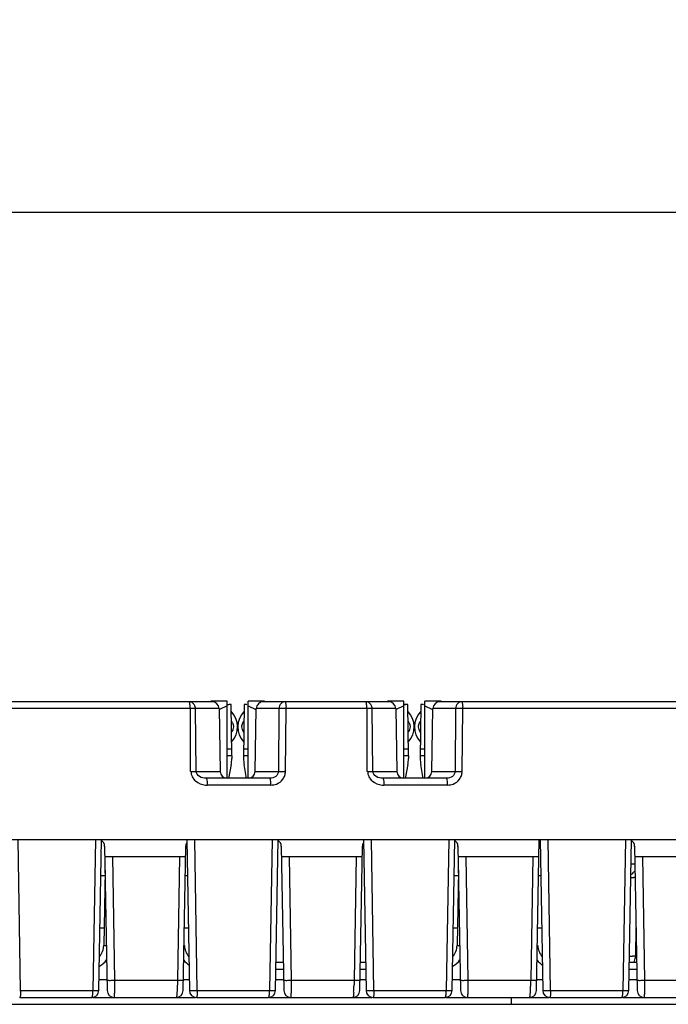
# Model space of a CAD drawing. Units: millimetres. Extents: x 0 to 420, y 0 to 297.
# Drawn here: x 193 to 208, y 115 to 138 of the extents above; entities that cross this region are included whole.
import ezdxf

# ---------------------------------------------------------------- set-up
doc = ezdxf.new("R2010")
doc.units = ezdxf.units.MM
doc.header["$LTSCALE"] = 23.1
doc.layers.get('0').update_dxf_attribs({"linetype": 'CONTINUOUS'})
doc.styles.get("Standard").update_dxf_attribs({"font": 'txt', "width": 0.8})
doc.dimstyles.new('DIMSTYLE_1', dxfattribs={"dimtxt": 3.5, "dimasz": 3.5, "dimexe": 1, "dimexo": 0, "dimgap": 0.875, "dimtad": 1, "dimdec": 1, "dimlfac": 1.25, "dimzin": 0, "dimdsep": 46, "dimtxsty": 'Standard', "dimblk": '_FILLED', "dimblk1": '_FILLED', "dimblk2": '_FILLED', "dimcen": 0.09, "dimadec": 1, "dimazin": 0, "dimtp": 0.5, "dimtm": 0.5, "dimtfac": 1, "dimtdec": 1, "dimtofl": 0, "dimtmove": 0, "dimatfit": 3, "dimldrblk": '_FILLED', "dimfxl": 1, "dimtolj": 1, "dimtzin": 0, "dimarcsym": 0})

# ---------------------------------------------------------------- blocks, each defined once
blk = doc.blocks.new('_FILLED')
at = {"color": 0, "linetype": 'ByBlock'}
blk.add_solid([(0, 0), (-1, 0.1786), (-1, -0.1786)], dxfattribs=at)
blk = doc.blocks.new('*D1')
at = {"color": 2, "linetype": 'Continuous', "transparency": 16777216}
for p, q in [((115.358, 121.315), (115.358, 134.285)), ((221.278, 121.315), (221.278, 134.285)), ((115.358, 133.285), (168.318, 133.285)), ((221.278, 133.285), (168.318, 133.285))]:
    blk.add_line(p, q, dxfattribs=at)
at = {"color": 2, "linetype": 'Continuous', "transparency": 16777216, "xscale": 3.5, "yscale": 3.5, "zscale": 3.5, "rotation": 180}
blk.add_blockref('_FILLED', (115.358, 133.285), dxfattribs=at)
at = {"color": 2, "linetype": 'Continuous', "transparency": 16777216, "xscale": 3.5, "yscale": 3.5, "zscale": 3.5}
blk.add_blockref('_FILLED', (221.278, 133.285), dxfattribs=at)
at = {"color": 2, "linetype": 'Continuous', "transparency": 16777216, "insert": (172.493, 137.66), "char_height": 3.5, "width": 14, "attachment_point": 2, "line_spacing_factor": 0.9}
blk.add_mtext('132.4', dxfattribs=at)

msp = doc.modelspace()

# ---------------------------------------------------------------- linework, layer by layer
at = {"color": 6, "linetype": 'Continuous'}
for p, q in [((197.538, 122.032), (174.33, 122.032)), ((197.886, 122.044), (197.506, 122.044)), ((197.698, 121.875), (197.723, 120.429)), ((197.886, 121.935), (197.708, 121.853)), ((197.886, 120.272), (197.886, 122.044)), ((197.977, 121.966), (197.927, 121.965)), ((197.989, 120.788), (197.977, 121.966)), ((198.275, 121.966), (198.262, 120.725)), ((198.325, 121.965), (198.275, 121.966)), ((198.745, 122.044), (198.366, 122.044)), ((198.366, 120.272), (198.366, 122.044)), ((198.366, 121.935), (198.544, 121.853)), ((198.529, 120.429), (198.554, 121.875)), ((201.602, 122.032), (198.714, 122.032)), ((201.95, 122.044), (201.57, 122.044)), ((201.762, 121.875), (201.787, 120.429)), ((201.95, 121.935), (201.772, 121.853)), ((201.95, 120.272), (201.95, 122.044)), ((202.041, 121.966), (201.951, 121.965)), ((202.053, 120.788), (202.041, 121.966)), ((202.339, 121.966), (202.326, 120.725)), ((202.389, 121.965), (202.339, 121.966)), ((202.809, 122.044), (202.43, 122.044)), ((202.43, 120.272), (202.43, 122.044)), ((202.43, 121.935), (202.608, 121.853)), ((202.593, 120.429), (202.618, 121.875)), ((215.059, 122.032), (202.778, 122.032)), ((197.891, 120.949), (197.988, 120.95)), ((197.99, 120.788), (197.99, 120.725)), ((198.265, 120.95), (198.361, 120.949)), ((201.955, 120.949), (202.052, 120.95)), ((202.054, 120.788), (202.054, 120.725)), ((202.329, 120.95), (202.425, 120.949)), ((197.978, 120.587), (197.919, 120.263)), ((198.333, 120.265), (198.274, 120.587)), ((202.042, 120.587), (201.983, 120.263)), ((202.397, 120.265), (202.338, 120.587)), ((198.868, 120.272), (197.404, 120.272)), ((202.932, 120.272), (201.468, 120.272)), ((144.165, 118.864), (215.271, 118.864)), ((194.934, 115.389), (194.994, 118.864)), ((196.955, 118.864), (197.016, 115.389)), ((198.998, 115.389), (199.058, 118.864)), ((201.019, 118.864), (201.08, 115.389)), ((203.062, 115.389), (203.122, 118.864)), ((205.083, 118.864), (205.144, 115.389)), ((207.126, 115.389), (207.186, 118.864)), ((195.077, 118.024), (194.98, 118.024)), ((195.075, 118.156), (195.045, 116.425)), ((196.97, 118.024), (196.92, 118.024)), ((203.206, 118.024), (203.108, 118.024)), ((203.203, 118.16), (203.173, 116.425)), ((205.098, 118.024), (205.048, 118.024)), ((194.959, 116.832), (195.052, 116.832)), ((196.899, 116.832), (196.991, 116.832)), ((203.087, 116.832), (203.18, 116.832)), ((205.027, 116.832), (205.119, 116.832)), ((199.176, 116.032), (199.009, 116.032)), ((201.069, 116.032), (200.949, 116.032)), ((207.304, 116.032), (207.14, 116.032)), ((195.119, 115.632), (194.938, 115.632)), ((197.012, 115.632), (196.878, 115.632)), ((199.184, 115.632), (199.002, 115.632)), ((201.076, 115.632), (200.941, 115.632)), ((203.247, 115.632), (203.066, 115.632)), ((205.14, 115.632), (205.006, 115.632)), ((207.311, 115.632), (207.13, 115.632)), ((142.999, 115.072), (216.487, 115.072)), ((193.112, 115.232), (194.774, 115.232)), ((194.795, 115.232), (195.283, 115.232)), ((196.714, 115.232), (197.154, 115.232)), ((197.176, 115.232), (198.838, 115.232)), ((198.859, 115.232), (199.347, 115.232)), ((200.778, 115.232), (201.218, 115.232)), ((201.24, 115.232), (202.902, 115.232)), ((202.923, 115.232), (203.412, 115.232)), ((204.414, 115.232), (204.414, 115.072)), ((204.842, 115.232), (205.282, 115.232)), ((205.304, 115.232), (206.966, 115.232)), ((206.987, 115.232), (207.476, 115.232))]:
    msp.add_line(p, q, dxfattribs=at)
at = {"color": 9, "linetype": 'Continuous'}
for p, q in [((197.04, 121.875), (174.855, 121.875)), ((197.044, 120.429), (197.04, 121.875)), ((197.698, 121.875), (197.156, 121.875)), ((197.173, 120.429), (197.156, 121.875)), ((199.076, 121.875), (198.554, 121.875)), ((199.076, 121.875), (199.062, 120.429)), ((199.226, 120.429), (199.239, 121.875)), ((201.104, 121.875), (199.239, 121.875)), ((201.108, 120.429), (201.104, 121.875)), ((201.762, 121.875), (201.22, 121.875)), ((201.237, 120.429), (201.22, 121.875)), ((203.14, 121.875), (202.618, 121.875)), ((203.14, 121.875), (203.126, 120.429)), ((203.29, 120.429), (203.303, 121.875)), ((215.081, 121.875), (203.303, 121.875)), ((197.99, 120.788), (197.886, 120.787)), ((198.366, 120.787), (198.262, 120.788)), ((202.054, 120.788), (201.95, 120.787)), ((202.43, 120.787), (202.326, 120.788)), ((197.173, 120.429), (197.723, 120.429)), ((198.529, 120.429), (199.062, 120.429)), ((201.237, 120.429), (201.787, 120.429)), ((202.593, 120.429), (203.126, 120.429)), ((198.891, 120.115), (197.426, 120.115)), ((202.955, 120.115), (201.49, 120.115)), ((193.134, 115.389), (193.073, 118.864)), ((194.857, 118.864), (194.796, 115.389)), ((197.198, 115.389), (197.138, 118.864)), ((198.921, 118.864), (198.86, 115.389)), ((201.262, 115.389), (201.202, 118.864)), ((202.985, 118.864), (202.924, 115.389)), ((205.326, 115.389), (205.266, 118.864)), ((207.049, 118.864), (206.988, 115.389)), ((195.302, 115.625), (195.252, 118.464)), ((196.79, 118.464), (196.741, 115.625)), ((199.366, 115.625), (199.316, 118.464)), ((200.854, 118.464), (200.805, 115.625)), ((203.43, 115.625), (203.38, 118.464)), ((204.918, 118.464), (204.869, 115.625)), ((207.494, 115.625), (207.444, 118.464)), ((207.289, 116.832), (207.277, 116.179)), ((199.179, 115.875), (199.006, 115.875)), ((201.072, 115.875), (200.947, 115.875)), ((207.307, 115.875), (207.134, 115.875)), ((195.302, 115.625), (196.741, 115.625)), ((199.366, 115.625), (200.805, 115.625)), ((203.43, 115.625), (204.869, 115.625)), ((207.494, 115.625), (208.933, 115.625)), ((193.134, 115.389), (194.796, 115.389)), ((197.198, 115.389), (198.86, 115.389)), ((201.262, 115.389), (202.924, 115.389)), ((205.326, 115.389), (206.988, 115.389))]:
    msp.add_line(p, q, dxfattribs=at)
at = {"color": 7, "linetype": 'Continuous'}
for p, q in [((195.066, 118.707), (195.123, 115.389)), ((196.874, 115.389), (196.932, 118.707)), ((199.13, 118.707), (199.187, 115.389)), ((200.938, 115.389), (200.996, 118.707)), ((203.194, 118.707), (203.252, 115.389)), ((205.002, 115.389), (205.063, 118.864)), ((207.258, 118.707), (207.316, 115.389)), ((196.928, 118.464), (195.07, 118.464)), ((200.992, 118.464), (199.134, 118.464)), ((205.056, 118.464), (203.198, 118.464)), ((209.12, 118.464), (207.262, 118.464)), ((195.283, 115.232), (196.714, 115.232)), ((199.347, 115.232), (200.778, 115.232)), ((203.412, 115.232), (204.842, 115.232)), ((207.476, 115.232), (208.906, 115.232))]:
    msp.add_line(p, q, dxfattribs=at)
at = {"color": 6, "linetype": 'Continuous'}
for centre, radius, start, end in [((197.538, 121.872), 0.16, 1, 90), ((198.714, 121.872), 0.16, 90, 179), ((201.602, 121.872), 0.16, 1, 90), ((202.778, 121.872), 0.16, 90, 179), ((197.602, 121.454), 0.52, 317.5509, 43.648), ((198.65, 121.454), 0.52, 136.3509, 222.4491), ((201.666, 121.454), 0.52, 317.5509, 43.648), ((202.714, 121.454), 0.52, 136.3509, 222.3946), ((197.27, 120.717), 0.72, 349.6, 0.6001), ((198.982, 120.717), 0.72, 179.3999, 190.4), ((201.334, 120.717), 0.72, 349.6, 0.6001), ((203.046, 120.717), 0.72, 179.3999, 190.4), ((197.883, 120.432), 0.16, 181, 270), ((198.369, 120.432), 0.16, 270, 359), ((201.947, 120.432), 0.16, 181, 270), ((202.433, 120.432), 0.16, 270, 359), ((207.331, 117.984), 0.16, 120.6973, 153.2301), ((194.645, 116.432), 0.4, 318.8843, 359), ((197.303, 116.432), 0.4, 181, 221.8698), ((202.773, 116.432), 0.4, 318.9367, 359), ((205.431, 116.432), 0.4, 181, 221.9241), ((194.774, 115.392), 0.16, 270, 359), ((197.176, 115.392), 0.16, 181, 270), ((198.838, 115.392), 0.16, 270, 359), ((201.24, 115.392), 0.16, 181, 270), ((202.902, 115.392), 0.16, 270, 359), ((205.304, 115.392), 0.16, 181, 270), ((206.966, 115.392), 0.16, 270, 359)]:
    msp.add_arc(centre, radius, start, end, dxfattribs=at)
at = {"color": 9, "linetype": 'Continuous'}
for centre, radius, start, end in [((199.189, 118.053), 3.823, 89.2427, 89.5746), ((198.134, 121.872), 1.105, 0.1205, 2.2389), ((203.253, 118.053), 3.823, 89.2427, 89.5746), ((202.198, 121.872), 1.105, 0.1205, 2.2389), ((199.123, 112.079), 8.351, 89.297, 89.4498), ((203.187, 112.079), 8.351, 89.297, 89.4498), ((197.426, 120.561), 0.446, 265.0455, 269.9974), ((201.49, 120.561), 0.446, 265.0455, 269.9974), ((207.226, 114.441), 3.546, 89.3084, 89.7806), ((194.667, 116.435), 0.56, 299.6917, 322.6403), ((197.328, 116.437), 0.564, 218.1251, 236.4336), ((202.795, 116.435), 0.56, 299.7058, 322.659), ((205.456, 116.437), 0.564, 218.1439, 236.4338), ((207.157, 108.976), 7.204, 89.3157, 89.6029), ((207.131, 106.643), 9.537, 89.1195, 89.3225), ((195.141, 123.54), 7.916, 270.9998, 271.1609), ((199.205, 123.54), 7.916, 270.9998, 271.1609), ((203.269, 123.54), 7.916, 270.9998, 271.1609), ((198.248, 115.696), 6.622, 358.2178, 359.3886), ((207.333, 123.54), 7.916, 270.9998, 271.1609), ((193.057, 118.769), 3.381, 270.9341, 271.3073), ((193.69, 115.392), 1.105, 357.7611, 359.8795), ((197.121, 118.769), 3.381, 270.9341, 271.3073), ((197.754, 115.392), 1.105, 357.7611, 359.8795), ((196.657, 115.619), 4.146, 356.2717, 358.2571), ((201.185, 118.769), 3.381, 270.9341, 271.3073), ((201.819, 115.392), 1.105, 357.7611, 359.8795), ((205.249, 118.769), 3.381, 270.9341, 271.3073), ((205.883, 115.392), 1.105, 357.7611, 359.8795)]:
    msp.add_arc(centre, radius, start, end, dxfattribs=at)
at = {"color": 7, "linetype": 'Continuous'}
for centre, start, end in [((194.906, 118.704), 359.4962, 61.2007), ((197.092, 118.704), 149.96, 182.8719), ((198.97, 118.704), 359.4962, 61.2007), ((201.156, 118.704), 149.96, 182.8719), ((203.034, 118.704), 359.4962, 61.2007), ((207.098, 118.704), 359.4962, 61.2007), ((195.283, 115.392), 181, 270), ((196.714, 115.392), 270, 359), ((199.347, 115.392), 181, 270), ((200.778, 115.392), 270, 359), ((203.412, 115.392), 181, 270), ((204.842, 115.392), 270, 359), ((207.476, 115.392), 181, 270)]:
    msp.add_arc(centre, 0.16, start, end, dxfattribs=at)
at = {"color": 9, "linetype": 'Continuous'}
for points, knots in [([(197.027, 121.986), (197.025, 121.998), (197.023, 122.011), (197.016, 122.032), (197.011, 122.032)], [0, 0, 0, 0, 0.704044, 1, 1, 1, 1]), ([(197.034, 121.875), (197.034, 121.885), (197.033, 121.922), (197.031, 121.959), (197.027, 121.986)], [0, 0, 0, 0, 0.27613, 1, 1, 1, 1]), ([(197.156, 121.875), (197.149, 121.875), (197.108, 121.875), (197.067, 121.875), (197.034, 121.875)], [0, 0, 0, 0, 0.17207, 1, 1, 1, 1]), ([(197.156, 121.875), (197.156, 121.902), (197.142, 121.957), (197.103, 121.999), (197.081, 122.012)], [0, 0, 0, 0, 0.510187, 1, 1, 1, 1]), ([(199.217, 121.875), (199.203, 121.875), (199.156, 121.875), (199.109, 121.876), (199.076, 121.875)], [0, 0, 0, 0, 0.301876, 1, 1, 1, 1]), ([(199.172, 122.024), (199.144, 122.013), (199.111, 121.984), (199.093, 121.949), (199.089, 121.939)], [0, 0, 0, 0, 0.737766, 1, 1, 1, 1]), ([(199.217, 122.032), (199.222, 122.032), (199.229, 122.011), (199.231, 121.998), (199.233, 121.986)], [0, 0, 0, 0, 0.295926, 1, 1, 1, 1]), ([(199.233, 121.986), (199.233, 121.981), (199.236, 121.958), (199.238, 121.934), (199.239, 121.916)], [0, 0, 0, 0, 0.219721, 1, 1, 1, 1]), ([(201.091, 121.986), (201.089, 121.998), (201.087, 122.011), (201.08, 122.032), (201.075, 122.032)], [0, 0, 0, 0, 0.704044, 1, 1, 1, 1]), ([(201.098, 121.875), (201.098, 121.885), (201.097, 121.922), (201.095, 121.959), (201.091, 121.986)], [0, 0, 0, 0, 0.27613, 1, 1, 1, 1]), ([(201.22, 121.875), (201.213, 121.875), (201.172, 121.875), (201.131, 121.875), (201.098, 121.875)], [0, 0, 0, 0, 0.17207, 1, 1, 1, 1]), ([(201.22, 121.875), (201.22, 121.902), (201.206, 121.957), (201.167, 121.999), (201.145, 122.012)], [0, 0, 0, 0, 0.510187, 1, 1, 1, 1]), ([(203.281, 121.875), (203.267, 121.875), (203.22, 121.875), (203.173, 121.876), (203.14, 121.875)], [0, 0, 0, 0, 0.301876, 1, 1, 1, 1]), ([(203.236, 122.024), (203.208, 122.013), (203.175, 121.984), (203.157, 121.949), (203.153, 121.939)], [0, 0, 0, 0, 0.737766, 1, 1, 1, 1]), ([(203.281, 122.032), (203.286, 122.032), (203.293, 122.011), (203.295, 121.998), (203.297, 121.986)], [0, 0, 0, 0, 0.295926, 1, 1, 1, 1]), ([(203.297, 121.986), (203.297, 121.981), (203.3, 121.958), (203.302, 121.934), (203.303, 121.916)], [0, 0, 0, 0, 0.219721, 1, 1, 1, 1]), ([(197.981, 121.586), (197.994, 121.568), (198.019, 121.529), (198.028, 121.482), (198.029, 121.458)], [0, 0, 0, 0, 0.47722, 1, 1, 1, 1]), ([(198.029, 121.458), (198.029, 121.436), (198.024, 121.406), (198.012, 121.378), (198.009, 121.371)], [0, 0, 0, 0, 0.758867, 1, 1, 1, 1]), ([(202.045, 121.586), (202.058, 121.568), (202.083, 121.529), (202.092, 121.482), (202.093, 121.458)], [0, 0, 0, 0, 0.47722, 1, 1, 1, 1]), ([(202.093, 121.458), (202.093, 121.436), (202.088, 121.406), (202.076, 121.378), (202.073, 121.371)], [0, 0, 0, 0, 0.758867, 1, 1, 1, 1]), ([(197.051, 120.429), (197.064, 120.429), (197.105, 120.43), (197.145, 120.43), (197.173, 120.429)], [0, 0, 0, 0, 0.319281, 1, 1, 1, 1]), ([(197.051, 120.429), (197.051, 120.387), (197.073, 120.303), (197.179, 120.171), (197.305, 120.124), (197.387, 120.116)], [0, 0, 0, 0, 0.251859, 0.503627, 1, 1, 1, 1]), ([(197.404, 120.272), (197.351, 120.272), (197.249, 120.29), (197.174, 120.382), (197.173, 120.429)], [0, 0, 0, 0, 0.530454, 1, 1, 1, 1]), ([(197.404, 120.272), (197.408, 120.272), (197.415, 120.251), (197.421, 120.222), (197.425, 120.171), (197.426, 120.134), (197.426, 120.115)], [0, 0, 0, 0, 0.088738, 0.306212, 0.636426, 1, 1, 1, 1]), ([(199.062, 120.429), (199.062, 120.386), (199.009, 120.296), (198.915, 120.272), (198.868, 120.272)], [0, 0, 0, 0, 0.475988, 1, 1, 1, 1]), ([(198.891, 120.115), (198.89, 120.134), (198.889, 120.171), (198.885, 120.222), (198.879, 120.251), (198.873, 120.272), (198.868, 120.272)], [0, 0, 0, 0, 0.363574, 0.693788, 0.911262, 1, 1, 1, 1]), ([(199.018, 120.139), (199.077, 120.161), (199.157, 120.222), (199.214, 120.334), (199.227, 120.398), (199.226, 120.429)], [0, 0, 0, 0, 0.496775, 0.748001, 1, 1, 1, 1]), ([(199.062, 120.429), (199.07, 120.429), (199.117, 120.43), (199.164, 120.43), (199.203, 120.429)], [0, 0, 0, 0, 0.166019, 1, 1, 1, 1]), ([(201.115, 120.429), (201.128, 120.429), (201.169, 120.43), (201.209, 120.43), (201.237, 120.429)], [0, 0, 0, 0, 0.319281, 1, 1, 1, 1]), ([(201.115, 120.429), (201.115, 120.387), (201.137, 120.303), (201.243, 120.171), (201.369, 120.124), (201.451, 120.116)], [0, 0, 0, 0, 0.251859, 0.503627, 1, 1, 1, 1]), ([(201.468, 120.272), (201.415, 120.272), (201.313, 120.29), (201.238, 120.382), (201.237, 120.429)], [0, 0, 0, 0, 0.530454, 1, 1, 1, 1]), ([(201.468, 120.272), (201.472, 120.272), (201.479, 120.251), (201.485, 120.222), (201.489, 120.171), (201.49, 120.134), (201.49, 120.115)], [0, 0, 0, 0, 0.088738, 0.306212, 0.636426, 1, 1, 1, 1]), ([(203.126, 120.429), (203.126, 120.386), (203.073, 120.296), (202.979, 120.272), (202.932, 120.272)], [0, 0, 0, 0, 0.475988, 1, 1, 1, 1]), ([(202.955, 120.115), (202.954, 120.134), (202.953, 120.171), (202.949, 120.222), (202.943, 120.251), (202.937, 120.272), (202.932, 120.272)], [0, 0, 0, 0, 0.363574, 0.693788, 0.911262, 1, 1, 1, 1]), ([(203.082, 120.139), (203.141, 120.161), (203.221, 120.222), (203.278, 120.334), (203.291, 120.398), (203.29, 120.429)], [0, 0, 0, 0, 0.496775, 0.748001, 1, 1, 1, 1]), ([(203.126, 120.429), (203.134, 120.429), (203.181, 120.43), (203.228, 120.43), (203.267, 120.429)], [0, 0, 0, 0, 0.166019, 1, 1, 1, 1]), ([(207.177, 118.301), (207.177, 118.302), (207.18, 118.301), (207.183, 118.302), (207.191, 118.302), (207.205, 118.302), (207.23, 118.302), (207.251, 118.302), (207.263, 118.302)], [0, 0, 0, 0, 0.017588, 0.068621, 0.152182, 0.267192, 0.586837, 1, 1, 1, 1]), ([(207.171, 117.987), (207.171, 117.988), (207.177, 117.986), (207.182, 117.988), (207.194, 117.987), (207.213, 117.988), (207.23, 117.988), (207.239, 117.988)], [0, 0, 0, 0, 0.067914, 0.150976, 0.265363, 0.582069, 1, 1, 1, 1]), ([(195.045, 116.425), (195.045, 116.426), (195.053, 116.425), (195.061, 116.427), (195.08, 116.426), (195.094, 116.426), (195.103, 116.426)], [0, 0, 0, 0, 0.063611, 0.251575, 0.564039, 1, 1, 1, 1]), ([(203.173, 116.425), (203.173, 116.426), (203.181, 116.425), (203.189, 116.427), (203.208, 116.426), (203.222, 116.426), (203.231, 116.426)], [0, 0, 0, 0, 0.06361, 0.251579, 0.564051, 1, 1, 1, 1]), ([(207.14, 116.179), (207.14, 116.18), (207.149, 116.178), (207.159, 116.181), (207.182, 116.179), (207.198, 116.18), (207.207, 116.18)], [0, 0, 0, 0, 0.072782, 0.267733, 0.571091, 1, 1, 1, 1]), ([(207.243, 116.032), (207.248, 116.043), (207.267, 116.09), (207.277, 116.141), (207.277, 116.179)], [0, 0, 0, 0, 0.244553, 1, 1, 1, 1]), ([(195.119, 115.625), (195.119, 115.624), (195.127, 115.625), (195.134, 115.623), (195.15, 115.624), (195.177, 115.623), (195.221, 115.624), (195.258, 115.624), (195.279, 115.625)], [0, 0, 0, 0, 0.023227, 0.087838, 0.184855, 0.303164, 0.601525, 1, 1, 1, 1]), ([(195.283, 115.232), (195.286, 115.232), (195.289, 115.246), (195.292, 115.265), (195.295, 115.303), (195.298, 115.35), (195.3, 115.409), (195.302, 115.501), (195.302, 115.575), (195.302, 115.625)], [0, 0, 0, 0, 0.021712, 0.078813, 0.170678, 0.29417, 0.444825, 0.617056, 1, 1, 1, 1]), ([(196.741, 115.625), (196.74, 115.598), (196.738, 115.501), (196.735, 115.405), (196.73, 115.335)], [0, 0, 0, 0, 0.279133, 1, 1, 1, 1]), ([(196.741, 115.625), (196.758, 115.625), (196.784, 115.624), (196.817, 115.624), (196.839, 115.624), (196.855, 115.624), (196.868, 115.624), (196.873, 115.625), (196.878, 115.624), (196.878, 115.625)], [0, 0, 0, 0, 0.387533, 0.566463, 0.721273, 0.843074, 0.930097, 0.982364, 1, 1, 1, 1]), ([(199.183, 115.625), (199.183, 115.624), (199.191, 115.625), (199.198, 115.623), (199.214, 115.624), (199.241, 115.623), (199.285, 115.624), (199.322, 115.624), (199.343, 115.625)], [0, 0, 0, 0, 0.023227, 0.087838, 0.184855, 0.303164, 0.601525, 1, 1, 1, 1]), ([(199.347, 115.232), (199.35, 115.232), (199.353, 115.246), (199.356, 115.265), (199.359, 115.302), (199.362, 115.35), (199.364, 115.409), (199.366, 115.501), (199.366, 115.575), (199.366, 115.625)], [0, 0, 0, 0, 0.021661, 0.078589, 0.17033, 0.293711, 0.444489, 0.616998, 1, 1, 1, 1]), ([(200.805, 115.625), (200.804, 115.592), (200.803, 115.547), (200.802, 115.503), (200.802, 115.492)], [0, 0, 0, 0, 0.756335, 1, 1, 1, 1]), ([(200.805, 115.625), (200.822, 115.625), (200.848, 115.624), (200.882, 115.624), (200.903, 115.624), (200.919, 115.624), (200.932, 115.624), (200.937, 115.625), (200.942, 115.624), (200.942, 115.625)], [0, 0, 0, 0, 0.387533, 0.566463, 0.721273, 0.843074, 0.930097, 0.982364, 1, 1, 1, 1]), ([(203.247, 115.625), (203.247, 115.624), (203.255, 115.625), (203.262, 115.623), (203.278, 115.624), (203.305, 115.623), (203.349, 115.624), (203.386, 115.624), (203.407, 115.625)], [0, 0, 0, 0, 0.023227, 0.087838, 0.184855, 0.303164, 0.601525, 1, 1, 1, 1]), ([(203.412, 115.232), (203.414, 115.232), (203.417, 115.246), (203.421, 115.265), (203.424, 115.303), (203.426, 115.35), (203.428, 115.409), (203.43, 115.502), (203.43, 115.575), (203.43, 115.625)], [0, 0, 0, 0, 0.021932, 0.079123, 0.171012, 0.294468, 0.445029, 0.61723, 1, 1, 1, 1]), ([(204.869, 115.625), (204.886, 115.625), (204.913, 115.624), (204.946, 115.624), (204.967, 115.624), (204.983, 115.624), (204.996, 115.624), (205.001, 115.625), (205.006, 115.624), (205.006, 115.625)], [0, 0, 0, 0, 0.387533, 0.566463, 0.721273, 0.843074, 0.930097, 0.982364, 1, 1, 1, 1]), ([(207.311, 115.625), (207.312, 115.624), (207.319, 115.625), (207.326, 115.623), (207.342, 115.624), (207.369, 115.623), (207.413, 115.624), (207.45, 115.624), (207.471, 115.625)], [0, 0, 0, 0, 0.023227, 0.087838, 0.184855, 0.303164, 0.601525, 1, 1, 1, 1]), ([(207.476, 115.232), (207.478, 115.232), (207.481, 115.246), (207.485, 115.265), (207.488, 115.303), (207.49, 115.35), (207.492, 115.409), (207.494, 115.501), (207.494, 115.575), (207.494, 115.625)], [0, 0, 0, 0, 0.021927, 0.079108, 0.170976, 0.294415, 0.444956, 0.617148, 1, 1, 1, 1]), ([(193.134, 115.389), (193.134, 115.379), (193.133, 115.342), (193.131, 115.305), (193.127, 115.278)], [0, 0, 0, 0, 0.276155, 1, 1, 1, 1]), ([(194.789, 115.278), (194.79, 115.283), (194.793, 115.306), (194.794, 115.33), (194.795, 115.348)], [0, 0, 0, 0, 0.219721, 1, 1, 1, 1]), ([(194.796, 115.389), (194.814, 115.389), (194.847, 115.389), (194.885, 115.388), (194.909, 115.389), (194.923, 115.388), (194.928, 115.39), (194.934, 115.388), (194.934, 115.389)], [0, 0, 0, 0, 0.392118, 0.714998, 0.836469, 0.926012, 0.981048, 1, 1, 1, 1]), ([(196.73, 115.335), (196.729, 115.32), (196.727, 115.296), (196.723, 115.261), (196.719, 115.245), (196.717, 115.232), (196.714, 115.232)], [0, 0, 0, 0, 0.42044, 0.732163, 0.925729, 1, 1, 1, 1]), ([(197.016, 115.389), (197.016, 115.388), (197.022, 115.389), (197.029, 115.388), (197.045, 115.388), (197.064, 115.388), (197.088, 115.388), (197.126, 115.388), (197.156, 115.388), (197.176, 115.389)], [0, 0, 0, 0, 0.01979, 0.076736, 0.168938, 0.293213, 0.444658, 0.618044, 1, 1, 1, 1]), ([(197.198, 115.389), (197.198, 115.379), (197.198, 115.342), (197.195, 115.305), (197.192, 115.278)], [0, 0, 0, 0, 0.276155, 1, 1, 1, 1]), ([(198.853, 115.278), (198.854, 115.283), (198.857, 115.306), (198.858, 115.33), (198.859, 115.348)], [0, 0, 0, 0, 0.219721, 1, 1, 1, 1]), ([(198.86, 115.389), (198.878, 115.389), (198.911, 115.389), (198.949, 115.388), (198.973, 115.389), (198.987, 115.388), (198.992, 115.39), (198.998, 115.388), (198.998, 115.389)], [0, 0, 0, 0, 0.392118, 0.714998, 0.836469, 0.926012, 0.981048, 1, 1, 1, 1]), ([(200.795, 115.349), (200.794, 115.332), (200.791, 115.304), (200.788, 115.265), (200.784, 115.247), (200.781, 115.232), (200.778, 115.232)], [0, 0, 0, 0, 0.419514, 0.731951, 0.926277, 1, 1, 1, 1]), ([(201.08, 115.389), (201.08, 115.388), (201.086, 115.389), (201.093, 115.388), (201.109, 115.388), (201.128, 115.388), (201.152, 115.388), (201.19, 115.388), (201.22, 115.388), (201.24, 115.389)], [0, 0, 0, 0, 0.01979, 0.076736, 0.168938, 0.293213, 0.444658, 0.618044, 1, 1, 1, 1]), ([(201.262, 115.389), (201.262, 115.379), (201.262, 115.342), (201.259, 115.305), (201.256, 115.278)], [0, 0, 0, 0, 0.276155, 1, 1, 1, 1]), ([(202.917, 115.278), (202.918, 115.283), (202.921, 115.306), (202.922, 115.33), (202.923, 115.348)], [0, 0, 0, 0, 0.219721, 1, 1, 1, 1]), ([(202.924, 115.389), (202.942, 115.389), (202.975, 115.389), (203.013, 115.388), (203.037, 115.389), (203.051, 115.388), (203.056, 115.39), (203.062, 115.388), (203.062, 115.389)], [0, 0, 0, 0, 0.392118, 0.714998, 0.836469, 0.926012, 0.981048, 1, 1, 1, 1]), ([(204.842, 115.232), (204.844, 115.232), (204.847, 115.24), (204.85, 115.252), (204.853, 115.274), (204.855, 115.291), (204.856, 115.301)], [0, 0, 0, 0, 0.078528, 0.2704, 0.579405, 1, 1, 1, 1]), ([(204.856, 115.301), (204.857, 115.314), (204.862, 115.377), (204.864, 115.44), (204.866, 115.49)], [0, 0, 0, 0, 0.201944, 1, 1, 1, 1]), ([(205.144, 115.389), (205.144, 115.388), (205.151, 115.389), (205.157, 115.388), (205.173, 115.388), (205.192, 115.388), (205.216, 115.388), (205.254, 115.388), (205.284, 115.388), (205.304, 115.389)], [0, 0, 0, 0, 0.01979, 0.076736, 0.168938, 0.293213, 0.444658, 0.618044, 1, 1, 1, 1]), ([(205.326, 115.389), (205.326, 115.379), (205.326, 115.342), (205.323, 115.305), (205.32, 115.278)], [0, 0, 0, 0, 0.276155, 1, 1, 1, 1]), ([(206.981, 115.278), (206.982, 115.283), (206.985, 115.306), (206.986, 115.33), (206.987, 115.348)], [0, 0, 0, 0, 0.219721, 1, 1, 1, 1]), ([(206.988, 115.389), (207.006, 115.389), (207.039, 115.389), (207.078, 115.388), (207.101, 115.389), (207.115, 115.388), (207.12, 115.39), (207.126, 115.388), (207.126, 115.389)], [0, 0, 0, 0, 0.392118, 0.714998, 0.836469, 0.926012, 0.981048, 1, 1, 1, 1]), ([(193.127, 115.278), (193.126, 115.266), (193.123, 115.253), (193.117, 115.232), (193.112, 115.232)], [0, 0, 0, 0, 0.704077, 1, 1, 1, 1]), ([(194.774, 115.232), (194.776, 115.232), (194.782, 115.24), (194.783, 115.247), (194.785, 115.253)], [0, 0, 0, 0, 0.321254, 1, 1, 1, 1]), ([(197.192, 115.278), (197.19, 115.266), (197.187, 115.253), (197.181, 115.232), (197.176, 115.232)], [0, 0, 0, 0, 0.704077, 1, 1, 1, 1]), ([(198.838, 115.232), (198.84, 115.232), (198.846, 115.24), (198.847, 115.247), (198.849, 115.253)], [0, 0, 0, 0, 0.321254, 1, 1, 1, 1]), ([(201.256, 115.278), (201.254, 115.266), (201.251, 115.253), (201.245, 115.232), (201.24, 115.232)], [0, 0, 0, 0, 0.704077, 1, 1, 1, 1]), ([(202.902, 115.232), (202.904, 115.232), (202.91, 115.24), (202.911, 115.247), (202.913, 115.253)], [0, 0, 0, 0, 0.321254, 1, 1, 1, 1]), ([(205.32, 115.278), (205.318, 115.266), (205.316, 115.253), (205.309, 115.232), (205.304, 115.232)], [0, 0, 0, 0, 0.704077, 1, 1, 1, 1]), ([(206.966, 115.232), (206.968, 115.232), (206.974, 115.24), (206.975, 115.247), (206.977, 115.253)], [0, 0, 0, 0, 0.321254, 1, 1, 1, 1])]:
    msp.add_open_spline(points, degree=3, knots=knots, dxfattribs=at)
for points in [[(197.081, 122.012), (197.06, 122.025), (197.035, 122.032), (197.011, 122.032)], [(199.089, 121.939), (199.081, 121.919), (199.077, 121.897), (199.076, 121.875)], [(199.217, 122.032), (199.202, 122.032), (199.186, 122.029), (199.172, 122.024)], [(201.145, 122.012), (201.124, 122.025), (201.099, 122.032), (201.075, 122.032)], [(203.153, 121.939), (203.145, 121.919), (203.141, 121.897), (203.14, 121.875)], [(203.281, 122.032), (203.266, 122.032), (203.25, 122.029), (203.236, 122.024)], [(198.268, 121.33), (198.24, 121.365), (198.223, 121.413), (198.224, 121.458)], [(198.224, 121.458), (198.224, 121.489), (198.232, 121.52), (198.245, 121.547)], [(198.245, 121.547), (198.252, 121.561), (198.261, 121.574), (198.271, 121.586)], [(202.332, 121.33), (202.304, 121.365), (202.287, 121.413), (202.288, 121.458)], [(202.288, 121.458), (202.288, 121.489), (202.296, 121.52), (202.309, 121.547)], [(202.309, 121.547), (202.316, 121.561), (202.325, 121.574), (202.335, 121.586)], [(198.009, 121.371), (198.002, 121.357), (197.993, 121.343), (197.984, 121.33)], [(202.073, 121.371), (202.066, 121.357), (202.057, 121.343), (202.048, 121.33)], [(198.891, 120.115), (198.934, 120.116), (198.978, 120.123), (199.018, 120.139)], [(202.955, 120.115), (202.998, 120.116), (203.042, 120.123), (203.082, 120.139)], [(194.785, 115.253), (194.787, 115.261), (194.788, 115.269), (194.789, 115.278)], [(198.849, 115.253), (198.851, 115.261), (198.852, 115.269), (198.853, 115.278)], [(202.913, 115.253), (202.915, 115.261), (202.916, 115.269), (202.917, 115.278)], [(206.977, 115.253), (206.979, 115.261), (206.98, 115.269), (206.981, 115.278)]]:
    msp.add_open_spline(points, degree=3, dxfattribs=at)
at = {"color": 6, "linetype": 'Continuous'}
for points in [[(197.927, 121.965), (197.92, 121.965), (197.91, 121.963), (197.9, 121.96), (197.897, 121.959)], [(201.991, 121.965), (201.984, 121.965), (201.974, 121.963), (201.964, 121.96), (201.961, 121.959)]]:
    msp.add_open_spline(points, degree=3, knots=[0, 0, 0, 0, 0.722031, 1, 1, 1, 1], dxfattribs=at)
for points in [[(198.339, 121.964), (198.334, 121.965), (198.33, 121.965), (198.325, 121.965)], [(202.403, 121.964), (202.398, 121.965), (202.394, 121.965), (202.389, 121.965)]]:
    msp.add_open_spline(points, degree=3, dxfattribs=at)

# ---------------------------------------------------------------- dimensions: what is measured, and where the dimension line sits
at = {"color": 2, "linetype": 'Continuous'}
dim = msp.add_linear_dim(base=(221.278, 133.285), p1=(115.358, 121.315), p2=(221.278, 121.315), dimstyle='DIMSTYLE_1', dxfattribs=at)
dim.commit()
dim.dimension.update_dxf_attribs({"geometry": '*D1', "text_midpoint": (172.93, 133.285), "dimtype": 160})

doc.saveas('drawing.dxf')
